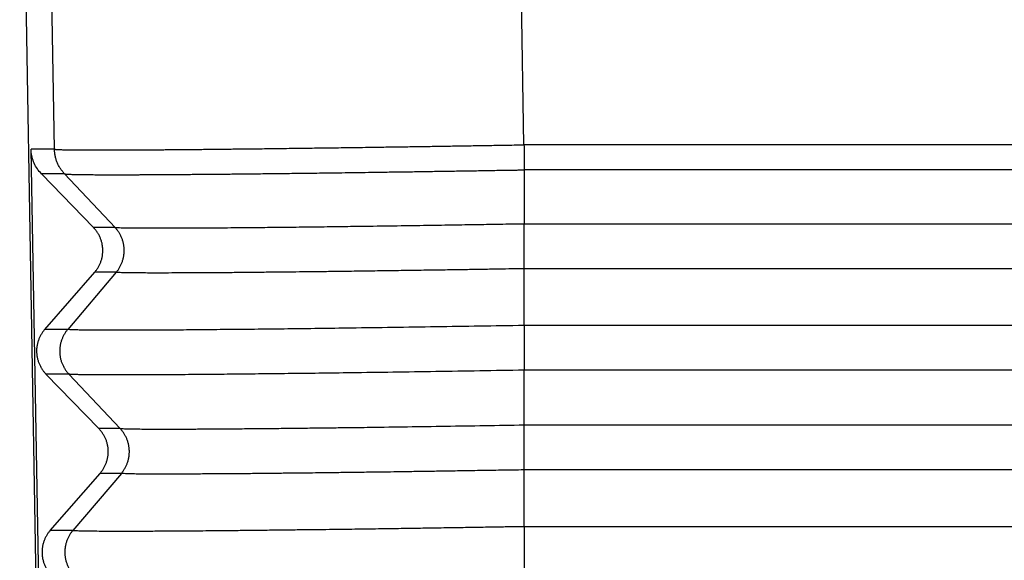
# Model space of a CAD drawing. Units: millimetres. Extents: x -889 to -592, y -146 to 64.
# Drawn here: x -798 to -783, y -39 to -31 of the extents above; entities that cross this region are included whole.
import ezdxf

# ---------------------------------------------------------------- set-up
doc = ezdxf.new("R2010")
doc.units = ezdxf.units.MM

msp = doc.modelspace()

# ---------------------------------------------------------------- linework, layer by layer
at = {"color": 2, "linetype": 'Continuous'}
for p, q in [((-797.131, -32.834), (-797.337, -21.039)), ((-790.134, -32.768), (-790.338, -21.039)), ((-796.228, -34.002), (-796.55, -34.002)), ((-732.319, -33.949), (-790.133, -33.949)), ((-732.319, -34.616), (-790.133, -34.616)), ((-796.211, -34.668), (-796.934, -35.521)), ((-796.211, -34.668), (-796.532, -34.668)), ((-732.319, -35.462), (-790.133, -35.462)), ((-796.934, -35.521), (-797.276, -35.521)), ((-796.917, -36.187), (-797.258, -36.187)), ((-732.319, -36.129), (-790.133, -36.129)), ((-732.319, -36.949), (-790.133, -36.949)), ((-796.151, -37), (-796.47, -37)), ((-796.134, -37.667), (-796.452, -37.667)), ((-732.319, -37.616), (-790.133, -37.616)), ((-796.858, -38.519), (-797.195, -38.519)), ((-790.133, -38.462), (-790.133, -39.129)), ((-732.319, -38.462), (-790.133, -38.462))]:
    msp.add_line(p, q, dxfattribs=at)
at = {"color": 7, "linetype": 'Continuous'}
for p, q in [((-797.264, -47.239), (-797.649, -25.164)), ((-797.262, -44.989), (-797.48, -32.834)), ((-790.133, -33.142), (-790.133, -33.949)), ((-796.55, -34.002), (-797.326, -33.201)), ((-796.982, -33.201), (-796.228, -34.002)), ((-790.133, -35.462), (-790.133, -34.616)), ((-797.276, -35.521), (-796.532, -34.668)), ((-796.47, -37), (-797.258, -36.187)), ((-796.917, -36.187), (-796.151, -37)), ((-790.133, -36.949), (-790.133, -36.129)), ((-797.195, -38.519), (-796.452, -37.667)), ((-796.134, -37.667), (-796.858, -38.519)), ((-790.133, -38.462), (-790.133, -37.616))]:
    msp.add_line(p, q, dxfattribs=at)
at = {"color": 2, "linetype": 'Continuous'}
for points, knots in [([(-797.131, -32.834), (-797.132, -32.834), (-797.133, -32.834), (-797.163, -32.834), (-797.22, -32.834), (-797.305, -32.834), (-797.392, -32.834), (-797.45, -32.834), (-797.48, -32.834)], [0, 0, 0, 0, 0.0019316, 0.0038392, 0.0886628, 0.1734864, 0.2609859, 0.3484853, 0.3484853, 0.3484853, 0.3484853]), ([(-797.131, -32.834), (-797.131, -32.834), (-797.13, -32.834), (-797.129, -32.834), (-797.127, -32.834), (-797.126, -32.835), (-797.124, -32.835), (-797.12, -32.835), (-797.114, -32.836), (-797.106, -32.837), (-797.095, -32.837), (-797.083, -32.838), (-797.07, -32.839), (-797.054, -32.839), (-797.035, -32.84), (-797.013, -32.841), (-796.989, -32.841), (-796.963, -32.842), (-796.935, -32.842), (-796.905, -32.843), (-796.872, -32.843), (-796.835, -32.843), (-796.796, -32.844), (-796.754, -32.844), (-796.709, -32.844), (-796.662, -32.844), (-796.613, -32.845), (-796.562, -32.845), (-796.508, -32.845), (-796.452, -32.845), (-796.393, -32.845), (-796.332, -32.845), (-796.269, -32.845), (-796.202, -32.844), (-796.131, -32.844), (-796.055, -32.844), (-795.977, -32.843), (-795.896, -32.843), (-795.813, -32.842), (-795.728, -32.842), (-795.64, -32.841), (-795.549, -32.841), (-795.457, -32.84), (-795.362, -32.839), (-795.265, -32.838), (-795.166, -32.838), (-795.064, -32.837), (-794.961, -32.836), (-794.855, -32.835), (-794.748, -32.834), (-794.638, -32.832), (-794.527, -32.831), (-794.414, -32.83), (-794.298, -32.829), (-794.182, -32.827), (-794.063, -32.826), (-793.943, -32.825), (-793.812, -32.823), (-793.672, -32.821), (-793.522, -32.819), (-793.369, -32.817), (-793.215, -32.815), (-793.058, -32.813), (-792.9, -32.811), (-792.74, -32.809), (-792.579, -32.807), (-792.416, -32.804), (-792.227, -32.801), (-792.014, -32.798), (-791.774, -32.795), (-791.533, -32.791), (-791.29, -32.787), (-791.045, -32.783), (-790.799, -32.779), (-790.59, -32.776), (-790.418, -32.773), (-790.315, -32.771), (-790.245, -32.77), (-790.208, -32.769), (-790.171, -32.769), (-790.146, -32.768), (-790.134, -32.768)], [0, 0, 0, 0, 0.001047, 0.002264, 0.003654, 0.005227, 0.007103, 0.009177, 0.016246, 0.024949, 0.035286, 0.047267, 0.060906, 0.076226, 0.095784, 0.117493, 0.141346, 0.16734, 0.195466, 0.225721, 0.258097, 0.29535, 0.335015, 0.377079, 0.421528, 0.468348, 0.517525, 0.569045, 0.622894, 0.679059, 0.737524, 0.798277, 0.861303, 0.926588, 0.999798, 1.075524, 1.153737, 1.23441, 1.317515, 1.403025, 1.490911, 1.581146, 1.673703, 1.768553, 1.86567, 1.965025, 2.066444, 2.169939, 2.275475, 2.383021, 2.49254, 2.603999, 2.717329, 2.832455, 2.949341, 3.067948, 3.18824, 3.310178, 3.45856, 3.609077, 3.761657, 3.916231, 4.072728, 4.231018, 4.390967, 4.552499, 4.715542, 4.88002, 5.117366, 5.356877, 5.598328, 5.841488, 6.086131, 6.332028, 6.578951, 6.714192, 6.849538, 6.886289, 6.923548, 6.961011, 6.998375, 6.998375, 6.998375, 6.998375]), ([(-796.982, -33.201), (-796.987, -33.195), (-796.998, -33.183), (-797.014, -33.163), (-797.029, -33.143), (-797.044, -33.122), (-797.057, -33.101), (-797.069, -33.078), (-797.081, -33.055), (-797.091, -33.032), (-797.1, -33.008), (-797.108, -32.983), (-797.115, -32.959), (-797.12, -32.934), (-797.125, -32.909), (-797.128, -32.884), (-797.13, -32.859), (-797.131, -32.842), (-797.131, -32.834)], [0, 0, 0, 0, 0.0249073, 0.0499979, 0.0752479, 0.1006326, 0.1261263, 0.1517027, 0.1773349, 0.2029955, 0.2286571, 0.2542919, 0.2798726, 0.3053719, 0.330763, 0.3560199, 0.381117, 0.4060301, 0.4060301, 0.4060301, 0.4060301]), ([(-790.134, -32.768), (-790.133, -32.785), (-790.133, -32.819), (-790.133, -32.869), (-790.133, -32.919), (-790.133, -32.968), (-790.133, -33.015), (-790.133, -33.06), (-790.133, -33.102), (-790.133, -33.129), (-790.133, -33.142)], [0, 0, 0, 0, 0.0505122, 0.1012538, 0.1515551, 0.2007334, 0.2481228, 0.2931067, 0.3351398, 0.3737763, 0.3737763, 0.3737763, 0.3737763]), ([(-732.318, -32.768), (-732.342, -32.768), (-732.388, -32.768), (-737.238, -32.768), (-746.867, -32.768), (-761.259, -32.768), (-775.634, -32.768), (-785.23, -32.768), (-790.063, -32.768), (-790.11, -32.768), (-790.134, -32.768)], [0, 0, 0, 0, 0.070277, 0.140509, 14.549089, 28.957668, 43.316248, 57.674827, 57.745059, 57.815336, 57.815336, 57.815336, 57.815336]), ([(-796.982, -33.201), (-796.981, -33.201), (-796.98, -33.202), (-796.979, -33.202), (-796.978, -33.202), (-796.976, -33.202), (-796.975, -33.203), (-796.971, -33.203), (-796.965, -33.204), (-796.957, -33.205), (-796.947, -33.205), (-796.935, -33.206), (-796.922, -33.207), (-796.905, -33.208), (-796.884, -33.208), (-796.858, -33.209), (-796.83, -33.21), (-796.799, -33.21), (-796.765, -33.211), (-796.728, -33.212), (-796.688, -33.212), (-796.646, -33.213), (-796.601, -33.213), (-796.553, -33.213), (-796.502, -33.214), (-796.449, -33.214), (-796.393, -33.214), (-796.334, -33.214), (-796.273, -33.214), (-796.209, -33.214), (-796.142, -33.214), (-796.073, -33.214), (-796.002, -33.214), (-795.927, -33.214), (-795.851, -33.213), (-795.772, -33.213), (-795.69, -33.213), (-795.607, -33.212), (-795.521, -33.212), (-795.432, -33.211), (-795.342, -33.21), (-795.249, -33.21), (-795.154, -33.209), (-795.056, -33.208), (-794.957, -33.207), (-794.856, -33.207), (-794.752, -33.206), (-794.647, -33.205), (-794.54, -33.204), (-794.423, -33.202), (-794.297, -33.201), (-794.161, -33.2), (-794.023, -33.198), (-793.882, -33.197), (-793.739, -33.195), (-793.593, -33.193), (-793.446, -33.191), (-793.297, -33.189), (-793.145, -33.188), (-792.979, -33.185), (-792.798, -33.183), (-792.601, -33.18), (-792.402, -33.177), (-792.191, -33.174), (-791.969, -33.171), (-791.734, -33.168), (-791.498, -33.164), (-791.26, -33.16), (-791.02, -33.157), (-790.779, -33.153), (-790.574, -33.149), (-790.405, -33.146), (-790.305, -33.145), (-790.238, -33.144), (-790.203, -33.143), (-790.168, -33.142), (-790.145, -33.142), (-790.133, -33.142)], [0, 0, 0, 0, 0.001141, 0.002323, 0.003627, 0.005122, 0.006937, 0.008948, 0.015838, 0.024367, 0.034538, 0.046346, 0.05978, 0.074824, 0.097384, 0.12281, 0.151093, 0.182224, 0.216194, 0.252995, 0.292635, 0.335047, 0.380214, 0.428119, 0.478744, 0.532071, 0.588084, 0.646765, 0.708097, 0.772062, 0.838643, 0.907822, 0.979535, 1.053712, 1.130325, 1.209348, 1.290752, 1.374512, 1.4606, 1.548989, 1.639652, 1.732562, 1.827691, 1.925013, 2.024356, 2.125733, 2.22911, 2.334455, 2.441733, 2.550912, 2.684336, 2.820285, 2.958694, 3.0995, 3.242639, 3.387985, 3.535422, 3.68488, 3.836291, 3.989586, 4.183655, 4.380235, 4.579183, 4.780356, 5.012844, 5.247455, 5.483964, 5.722149, 5.961785, 6.20265, 6.44452, 6.576994, 6.709571, 6.744906, 6.779789, 6.814492, 6.849286, 6.849286, 6.849286, 6.849286]), ([(-732.319, -33.142), (-732.342, -33.142), (-732.389, -33.142), (-737.238, -33.141), (-746.867, -33.142), (-761.259, -33.142), (-775.634, -33.142), (-785.23, -33.141), (-790.063, -33.142), (-790.11, -33.142), (-790.133, -33.142)], [0, 0, 0, 0, 0.07005, 0.140146, 14.548726, 28.957305, 43.315885, 57.674465, 57.74456, 57.814611, 57.814611, 57.814611, 57.814611]), ([(-796.982, -33.201), (-796.982, -33.201), (-796.983, -33.201), (-797.013, -33.201), (-797.07, -33.201), (-797.155, -33.201), (-797.24, -33.201), (-797.297, -33.201), (-797.326, -33.201)], [0, 0, 0, 0, 0.0018071, 0.00364, 0.0884637, 0.1732873, 0.2587214, 0.3441556, 0.3441556, 0.3441556, 0.3441556]), ([(-790.133, -33.949), (-790.224, -33.951), (-790.424, -33.954), (-790.749, -33.959), (-791.12, -33.965), (-791.531, -33.972), (-791.975, -33.978), (-792.388, -33.984), (-792.77, -33.989), (-793.118, -33.994), (-793.479, -33.998), (-793.824, -34.002), (-794.13, -34.005), (-794.449, -34.008), (-794.786, -34.01), (-795.115, -34.012), (-795.376, -34.013), (-795.565, -34.013), (-795.746, -34.013), (-795.915, -34.013), (-796.069, -34.01), (-796.167, -34.009), (-796.214, -34.003), (-796.228, -34.002)], [0, 0, 0, 0, 0.273234, 0.599963, 0.973405, 1.386781, 1.833311, 2.306216, 2.626334, 2.977475, 3.351339, 3.708931, 4.014398, 4.269295, 4.665025, 5.023974, 5.25887, 5.446552, 5.592339, 5.801071, 5.954774, 6.052937, 6.095154, 6.095154, 6.095154, 6.095154]), ([(-796.211, -34.668), (-796.206, -34.663), (-796.197, -34.652), (-796.184, -34.635), (-796.172, -34.617), (-796.161, -34.598), (-796.15, -34.579), (-796.14, -34.559), (-796.131, -34.538), (-796.122, -34.517), (-796.115, -34.495), (-796.108, -34.472), (-796.103, -34.45), (-796.098, -34.426), (-796.095, -34.403), (-796.093, -34.379), (-796.092, -34.356), (-796.092, -34.332), (-796.093, -34.308), (-796.095, -34.284), (-796.099, -34.261), (-796.103, -34.237), (-796.109, -34.214), (-796.115, -34.192), (-796.123, -34.17), (-796.132, -34.148), (-796.141, -34.128), (-796.151, -34.107), (-796.162, -34.088), (-796.174, -34.069), (-796.187, -34.051), (-796.2, -34.034), (-796.213, -34.017), (-796.223, -34.007), (-796.228, -34.002)], [0, 0, 0, 0, 0.0209981, 0.0423166, 0.0639429, 0.0858631, 0.1080617, 0.1305217, 0.1532247, 0.1761507, 0.1992787, 0.2225862, 0.2460497, 0.2696446, 0.2933456, 0.3171265, 0.3409609, 0.3648216, 0.3886815, 0.4125135, 0.4362906, 0.4599863, 0.4835745, 0.50703, 0.5303283, 0.553446, 0.5763608, 0.5990517, 0.6214989, 0.6436842, 0.6655906, 0.687203, 0.7085073, 0.7294912, 0.7294912, 0.7294912, 0.7294912]), ([(-790.133, -34.616), (-790.133, -34.592), (-790.133, -34.542), (-790.133, -34.462), (-790.133, -34.373), (-790.133, -34.28), (-790.133, -34.187), (-790.133, -34.112), (-790.133, -34.056), (-790.133, -34.018), (-790.133, -33.982), (-790.133, -33.96), (-790.133, -33.949)], [0, 0, 0, 0, 0.0694904, 0.1506722, 0.2407621, 0.3355387, 0.4300002, 0.5191792, 0.5604456, 0.5989536, 0.6344138, 0.6666417, 0.6666417, 0.6666417, 0.6666417]), ([(-790.133, -34.616), (-790.192, -34.617), (-790.317, -34.619), (-790.517, -34.622), (-790.739, -34.626), (-790.983, -34.63), (-791.245, -34.634), (-791.523, -34.638), (-791.816, -34.642), (-792.122, -34.647), (-792.432, -34.651), (-792.731, -34.655), (-793.007, -34.659), (-793.253, -34.662), (-793.478, -34.664), (-793.696, -34.667), (-793.92, -34.669), (-794.155, -34.671), (-794.395, -34.674), (-794.64, -34.676), (-794.891, -34.677), (-795.124, -34.679), (-795.337, -34.679), (-795.525, -34.68), (-795.692, -34.68), (-795.829, -34.679), (-795.929, -34.678), (-796.007, -34.677), (-796.073, -34.676), (-796.127, -34.675), (-796.169, -34.673), (-796.195, -34.671), (-796.207, -34.669), (-796.211, -34.668)], [0, 0, 0, 0, 0.175755, 0.376237, 0.599436, 0.843344, 1.10595, 1.385246, 1.679223, 1.98587, 2.30318, 2.608229, 2.883894, 3.129976, 3.346277, 3.558408, 3.784259, 4.020043, 4.261971, 4.503657, 4.757444, 5.014245, 5.203168, 5.394864, 5.580141, 5.703996, 5.803239, 5.880868, 5.939877, 6.000345, 6.041709, 6.066735, 6.078239, 6.078239, 6.078239, 6.078239]), ([(-790.133, -35.462), (-790.354, -35.466), (-790.792, -35.473), (-791.444, -35.483), (-792.084, -35.493), (-792.665, -35.501), (-793.187, -35.508), (-793.648, -35.514), (-794.088, -35.519), (-794.505, -35.523), (-794.845, -35.526), (-795.108, -35.529), (-795.296, -35.53), (-795.463, -35.531), (-795.612, -35.532), (-795.759, -35.533), (-795.904, -35.533), (-796.048, -35.534), (-796.174, -35.534), (-796.283, -35.534), (-796.396, -35.533), (-796.509, -35.533), (-796.621, -35.532), (-796.709, -35.531), (-796.782, -35.529), (-796.842, -35.528), (-796.889, -35.525), (-796.917, -35.524), (-796.93, -35.521), (-796.934, -35.521)], [0, 0, 0, 0, 0.66145, 1.315077, 1.956325, 2.580636, 3.060439, 3.5218, 3.962575, 4.380621, 4.773793, 4.98215, 5.169648, 5.337124, 5.485416, 5.615361, 5.778272, 5.921715, 6.046947, 6.155227, 6.24781, 6.385734, 6.496381, 6.583047, 6.649029, 6.716475, 6.762294, 6.789722, 6.802061, 6.802061, 6.802061, 6.802061]), ([(-790.133, -35.462), (-790.133, -35.473), (-790.133, -35.496), (-790.133, -35.532), (-790.133, -35.572), (-790.133, -35.629), (-790.133, -35.704), (-790.133, -35.797), (-790.133, -35.89), (-790.133, -35.965), (-790.133, -36.021), (-790.133, -36.06), (-790.133, -36.095), (-790.133, -36.118), (-790.133, -36.129)], [0, 0, 0, 0, 0.0331644, 0.0694846, 0.1087583, 0.1506794, 0.2407741, 0.3355557, 0.4300216, 0.5192036, 0.5604709, 0.5989792, 0.6344394, 0.6666667, 0.6666667, 0.6666667, 0.6666667]), ([(-796.934, -35.521), (-796.939, -35.526), (-796.948, -35.537), (-796.96, -35.554), (-796.973, -35.572), (-796.984, -35.59), (-796.995, -35.61), (-797.005, -35.63), (-797.014, -35.651), (-797.023, -35.672), (-797.03, -35.694), (-797.037, -35.716), (-797.042, -35.739), (-797.047, -35.762), (-797.05, -35.786), (-797.052, -35.809), (-797.053, -35.833), (-797.053, -35.857), (-797.052, -35.881), (-797.05, -35.905), (-797.046, -35.928), (-797.042, -35.951), (-797.036, -35.974), (-797.03, -35.997), (-797.022, -36.019), (-797.013, -36.04), (-797.004, -36.061), (-796.994, -36.081), (-796.983, -36.101), (-796.971, -36.12), (-796.958, -36.138), (-796.945, -36.155), (-796.932, -36.171), (-796.922, -36.182), (-796.917, -36.187)], [0, 0, 0, 0, 0.020999, 0.0423182, 0.0639455, 0.0858666, 0.1080662, 0.1305272, 0.1532312, 0.1761583, 0.1992874, 0.222596, 0.2460607, 0.2696568, 0.293359, 0.3171411, 0.3409767, 0.3648386, 0.3886997, 0.4125329, 0.4363113, 0.4600081, 0.4835975, 0.5070542, 0.5303536, 0.5534724, 0.5763883, 0.5990802, 0.6215284, 0.6437147, 0.6656221, 0.6872353, 0.7085405, 0.7295252, 0.7295252, 0.7295252, 0.7295252]), ([(-790.133, -36.129), (-790.353, -36.132), (-790.791, -36.14), (-791.443, -36.15), (-792.081, -36.16), (-792.662, -36.168), (-793.183, -36.175), (-793.643, -36.18), (-794.082, -36.185), (-794.498, -36.19), (-794.829, -36.193), (-795.088, -36.195), (-795.289, -36.196), (-795.503, -36.198), (-795.724, -36.199), (-795.946, -36.2), (-796.16, -36.2), (-796.354, -36.2), (-796.519, -36.199), (-796.652, -36.198), (-796.753, -36.196), (-796.824, -36.194), (-796.87, -36.192), (-796.899, -36.191), (-796.913, -36.188), (-796.917, -36.187)], [0, 0, 0, 0, 0.660887, 1.313811, 1.954227, 2.577591, 3.056278, 3.516673, 3.956612, 4.373927, 4.766453, 4.948678, 5.151526, 5.368153, 5.591715, 5.815371, 6.032276, 6.235591, 6.394664, 6.527859, 6.634358, 6.697875, 6.743265, 6.771861, 6.785074, 6.785074, 6.785074, 6.785074]), ([(-790.133, -36.949), (-790.329, -36.952), (-790.719, -36.959), (-791.298, -36.968), (-791.866, -36.976), (-792.302, -36.983), (-792.618, -36.987), (-792.825, -36.99), (-793.053, -36.992), (-793.298, -36.995), (-793.555, -36.998), (-793.822, -37.001), (-794.094, -37.004), (-794.366, -37.006), (-794.629, -37.008), (-794.877, -37.01), (-795.105, -37.011), (-795.313, -37.012), (-795.499, -37.012), (-795.658, -37.012), (-795.795, -37.011), (-795.912, -37.01), (-796.002, -37.009), (-796.066, -37.007), (-796.104, -37.005), (-796.132, -37.004), (-796.146, -37.001), (-796.151, -37)], [0, 0, 0, 0, 0.58793, 1.168685, 1.738228, 2.292521, 2.476782, 2.685366, 2.914498, 3.160403, 3.419309, 3.687439, 3.961021, 4.23628, 4.501438, 4.749803, 4.980126, 5.187823, 5.373759, 5.537374, 5.664288, 5.784363, 5.888531, 5.93526, 5.975294, 6.004484, 6.018784, 6.018784, 6.018784, 6.018784]), ([(-790.133, -37.616), (-790.133, -37.592), (-790.133, -37.542), (-790.133, -37.462), (-790.133, -37.373), (-790.133, -37.28), (-790.133, -37.187), (-790.133, -37.1), (-790.133, -37.021), (-790.133, -36.971), (-790.133, -36.949)], [0, 0, 0, 0, 0.0694934, 0.1506794, 0.2407741, 0.3355557, 0.4300216, 0.5192036, 0.5989704, 0.6666667, 0.6666667, 0.6666667, 0.6666667]), ([(-796.134, -37.667), (-796.13, -37.661), (-796.121, -37.65), (-796.108, -37.633), (-796.096, -37.615), (-796.084, -37.597), (-796.073, -37.577), (-796.063, -37.557), (-796.054, -37.537), (-796.046, -37.515), (-796.038, -37.493), (-796.032, -37.471), (-796.026, -37.448), (-796.022, -37.425), (-796.018, -37.401), (-796.016, -37.378), (-796.015, -37.354), (-796.015, -37.33), (-796.016, -37.306), (-796.019, -37.283), (-796.022, -37.259), (-796.027, -37.236), (-796.032, -37.213), (-796.039, -37.19), (-796.046, -37.168), (-796.055, -37.147), (-796.065, -37.126), (-796.075, -37.106), (-796.086, -37.086), (-796.098, -37.067), (-796.11, -37.049), (-796.123, -37.032), (-796.137, -37.016), (-796.146, -37.005), (-796.151, -37)], [0, 0, 0, 0, 0.020999, 0.0423182, 0.0639455, 0.0858666, 0.1080662, 0.1305272, 0.1532312, 0.1761583, 0.1992874, 0.222596, 0.2460607, 0.2696568, 0.293359, 0.3171411, 0.3409767, 0.3648386, 0.3886997, 0.4125329, 0.4363113, 0.4600081, 0.4835975, 0.5070542, 0.5303536, 0.5534724, 0.5763883, 0.5990802, 0.6215284, 0.6437147, 0.6656221, 0.6872353, 0.7085405, 0.7295252, 0.7295252, 0.7295252, 0.7295252]), ([(-790.133, -37.616), (-790.246, -37.618), (-790.466, -37.621), (-790.785, -37.626), (-791.085, -37.631), (-791.364, -37.636), (-791.621, -37.639), (-791.856, -37.643), (-792.067, -37.646), (-792.253, -37.649), (-792.45, -37.651), (-792.661, -37.654), (-792.886, -37.657), (-793.093, -37.659), (-793.281, -37.662), (-793.47, -37.664), (-793.67, -37.666), (-793.892, -37.668), (-794.124, -37.671), (-794.343, -37.673), (-794.54, -37.674), (-794.705, -37.675), (-794.853, -37.676), (-794.984, -37.677), (-795.124, -37.678), (-795.27, -37.678), (-795.42, -37.679), (-795.547, -37.679), (-795.67, -37.678), (-795.79, -37.678), (-795.906, -37.677), (-795.991, -37.675), (-796.05, -37.673), (-796.088, -37.671), (-796.116, -37.671), (-796.13, -37.668), (-796.134, -37.667)], [0, 0, 0, 0, 0.338795, 0.658724, 0.958827, 1.238147, 1.495727, 1.730608, 1.941832, 2.12844, 2.289476, 2.533921, 2.759635, 2.966523, 3.15449, 3.323442, 3.532221, 3.755366, 3.988923, 4.22894, 4.413012, 4.578431, 4.725958, 4.856354, 4.970378, 5.146139, 5.295748, 5.421365, 5.525155, 5.664689, 5.781167, 5.873862, 5.919963, 5.959443, 5.98809, 6.001802, 6.001802, 6.001802, 6.001802]), ([(-796.858, -38.519), (-796.862, -38.524), (-796.871, -38.535), (-796.884, -38.552), (-796.896, -38.57), (-796.908, -38.589), (-796.919, -38.608), (-796.929, -38.628), (-796.938, -38.649), (-796.946, -38.67), (-796.954, -38.692), (-796.96, -38.715), (-796.966, -38.738), (-796.97, -38.761), (-796.973, -38.784), (-796.976, -38.808), (-796.977, -38.832), (-796.977, -38.855), (-796.976, -38.879), (-796.973, -38.903), (-796.97, -38.927), (-796.965, -38.95), (-796.96, -38.973), (-796.953, -38.995), (-796.945, -39.017), (-796.937, -39.039), (-796.927, -39.06), (-796.917, -39.08), (-796.906, -39.099), (-796.894, -39.118), (-796.882, -39.136), (-796.869, -39.153), (-796.855, -39.17), (-796.846, -39.18), (-796.841, -39.185)], [0, 0, 0, 0, 0.020999, 0.0423182, 0.0639455, 0.0858666, 0.1080662, 0.1305272, 0.1532312, 0.1761583, 0.1992874, 0.222596, 0.2460607, 0.2696568, 0.293359, 0.3171411, 0.3409767, 0.3648386, 0.3886997, 0.4125329, 0.4363113, 0.4600081, 0.4835975, 0.5070542, 0.5303536, 0.5534724, 0.5763883, 0.5990802, 0.6215284, 0.6437147, 0.6656221, 0.6872353, 0.7085405, 0.7295252, 0.7295252, 0.7295252, 0.7295252]), ([(-790.133, -38.462), (-790.199, -38.463), (-790.339, -38.465), (-790.562, -38.469), (-790.81, -38.473), (-791.081, -38.478), (-791.373, -38.482), (-791.684, -38.487), (-792.01, -38.492), (-792.351, -38.497), (-792.643, -38.501), (-792.889, -38.504), (-793.092, -38.507), (-793.313, -38.509), (-793.551, -38.512), (-793.801, -38.515), (-794.061, -38.518), (-794.329, -38.521), (-794.6, -38.524), (-794.843, -38.526), (-795.061, -38.528), (-795.26, -38.529), (-795.472, -38.53), (-795.691, -38.532), (-795.909, -38.532), (-796.121, -38.533), (-796.306, -38.532), (-796.464, -38.532), (-796.594, -38.53), (-796.694, -38.529), (-796.765, -38.527), (-796.807, -38.524), (-796.838, -38.524), (-796.853, -38.52), (-796.858, -38.519)], [0, 0, 0, 0, 0.196337, 0.420169, 0.669235, 0.941275, 1.234026, 1.545228, 1.872621, 2.213943, 2.566933, 2.748739, 2.952421, 3.175003, 3.413509, 3.664964, 3.926393, 4.194819, 4.467267, 4.740762, 4.921489, 5.122475, 5.336906, 5.55797, 5.778853, 5.992741, 6.192824, 6.333677, 6.467213, 6.583013, 6.634662, 6.678717, 6.710541, 6.725625, 6.725625, 6.725625, 6.725625])]:
    msp.add_open_spline(points, degree=3, knots=knots, dxfattribs=at)
at = {"color": 7, "linetype": 'Continuous'}
for points, knots in [([(-797.326, -33.201), (-797.347, -33.177), (-797.389, -33.129), (-797.436, -33.044), (-797.467, -32.953), (-797.477, -32.886), (-797.479, -32.846), (-797.479, -32.838), (-797.48, -32.834)], [0, 0, 0, 0, 0.0965849, 0.192754, 0.2878807, 0.3828034, 0.3952255, 0.407647, 0.407647, 0.407647, 0.407647]), ([(-796.532, -34.668), (-796.528, -34.663), (-796.519, -34.652), (-796.506, -34.635), (-796.493, -34.617), (-796.481, -34.598), (-796.47, -34.579), (-796.46, -34.559), (-796.45, -34.538), (-796.442, -34.517), (-796.434, -34.495), (-796.427, -34.472), (-796.422, -34.45), (-796.417, -34.426), (-796.414, -34.403), (-796.412, -34.379), (-796.41, -34.356), (-796.41, -34.332), (-796.412, -34.308), (-796.414, -34.284), (-796.418, -34.261), (-796.422, -34.237), (-796.428, -34.214), (-796.435, -34.192), (-796.443, -34.17), (-796.452, -34.148), (-796.461, -34.128), (-796.472, -34.107), (-796.483, -34.088), (-796.495, -34.069), (-796.508, -34.051), (-796.522, -34.034), (-796.536, -34.017), (-796.546, -34.007), (-796.55, -34.002)], [0, 0, 0, 0, 0.0212238, 0.0427472, 0.0645574, 0.08664, 0.1089797, 0.1315597, 0.1543623, 0.1773687, 0.2005591, 0.2239127, 0.2474082, 0.2710233, 0.2947351, 0.3185203, 0.3423553, 0.366216, 0.3900784, 0.4139183, 0.4377116, 0.4614347, 0.4850638, 0.5085762, 0.5319493, 0.5551614, 0.5781914, 0.6010194, 0.6236262, 0.6459939, 0.6681053, 0.6899448, 0.7114979, 0.7327513, 0.7327513, 0.7327513, 0.7327513]), ([(-797.276, -35.521), (-797.28, -35.526), (-797.289, -35.537), (-797.302, -35.554), (-797.315, -35.572), (-797.327, -35.59), (-797.338, -35.61), (-797.348, -35.63), (-797.358, -35.651), (-797.366, -35.672), (-797.374, -35.694), (-797.381, -35.716), (-797.386, -35.739), (-797.391, -35.762), (-797.394, -35.786), (-797.397, -35.809), (-797.398, -35.833), (-797.398, -35.857), (-797.396, -35.881), (-797.394, -35.905), (-797.39, -35.928), (-797.386, -35.951), (-797.38, -35.974), (-797.373, -35.997), (-797.365, -36.019), (-797.356, -36.04), (-797.347, -36.061), (-797.336, -36.081), (-797.325, -36.101), (-797.313, -36.12), (-797.3, -36.138), (-797.286, -36.155), (-797.272, -36.171), (-797.263, -36.182), (-797.258, -36.187)], [0, 0, 0, 0, 0.0212246, 0.0427489, 0.06456, 0.0866436, 0.1089842, 0.1315652, 0.1543688, 0.1773763, 0.2005678, 0.2239226, 0.2474192, 0.2710355, 0.2947485, 0.3185349, 0.3423711, 0.366233, 0.3900966, 0.4139377, 0.4377323, 0.4614565, 0.4850869, 0.5086005, 0.5319747, 0.5551879, 0.5782191, 0.6010482, 0.623656, 0.6460247, 0.6681371, 0.6899776, 0.7115315, 0.7327858, 0.7327858, 0.7327858, 0.7327858]), ([(-796.452, -37.667), (-796.447, -37.661), (-796.438, -37.65), (-796.425, -37.633), (-796.412, -37.615), (-796.401, -37.597), (-796.389, -37.577), (-796.379, -37.557), (-796.37, -37.537), (-796.361, -37.515), (-796.353, -37.493), (-796.347, -37.471), (-796.341, -37.448), (-796.337, -37.425), (-796.333, -37.401), (-796.331, -37.378), (-796.33, -37.354), (-796.33, -37.33), (-796.331, -37.306), (-796.333, -37.283), (-796.337, -37.259), (-796.342, -37.236), (-796.347, -37.213), (-796.354, -37.19), (-796.362, -37.168), (-796.371, -37.147), (-796.381, -37.126), (-796.391, -37.106), (-796.403, -37.086), (-796.415, -37.067), (-796.428, -37.049), (-796.441, -37.032), (-796.455, -37.016), (-796.465, -37.005), (-796.47, -37)], [0, 0, 0, 0, 0.0212246, 0.0427489, 0.06456, 0.0866436, 0.1089842, 0.1315652, 0.1543688, 0.1773763, 0.2005678, 0.2239226, 0.2474192, 0.2710355, 0.2947485, 0.3185349, 0.3423711, 0.366233, 0.3900966, 0.4139377, 0.4377323, 0.4614565, 0.4850869, 0.5086005, 0.5319747, 0.5551879, 0.5782191, 0.6010482, 0.623656, 0.6460247, 0.6681371, 0.6899776, 0.7115315, 0.7327858, 0.7327858, 0.7327858, 0.7327858]), ([(-797.195, -38.519), (-797.2, -38.524), (-797.209, -38.535), (-797.222, -38.552), (-797.234, -38.57), (-797.246, -38.589), (-797.257, -38.608), (-797.268, -38.628), (-797.277, -38.649), (-797.286, -38.67), (-797.293, -38.692), (-797.3, -38.715), (-797.306, -38.738), (-797.31, -38.761), (-797.314, -38.784), (-797.316, -38.808), (-797.317, -38.832), (-797.317, -38.855), (-797.316, -38.879), (-797.313, -38.903), (-797.31, -38.927), (-797.305, -38.95), (-797.299, -38.973), (-797.293, -38.995), (-797.285, -39.017), (-797.276, -39.039), (-797.266, -39.06), (-797.255, -39.08), (-797.244, -39.099), (-797.232, -39.118), (-797.219, -39.136), (-797.206, -39.153), (-797.192, -39.17), (-797.182, -39.18), (-797.177, -39.185)], [0, 0, 0, 0, 0.0212246, 0.0427489, 0.06456, 0.0866436, 0.1089842, 0.1315652, 0.1543688, 0.1773763, 0.2005678, 0.2239226, 0.2474192, 0.2710355, 0.2947485, 0.3185349, 0.3423711, 0.366233, 0.3900966, 0.4139377, 0.4377323, 0.4614565, 0.4850869, 0.5086005, 0.5319747, 0.5551879, 0.5782191, 0.6010482, 0.623656, 0.6460247, 0.6681371, 0.6899776, 0.7115315, 0.7327858, 0.7327858, 0.7327858, 0.7327858])]:
    msp.add_open_spline(points, degree=3, knots=knots, dxfattribs=at)

doc.saveas('drawing.dxf')
